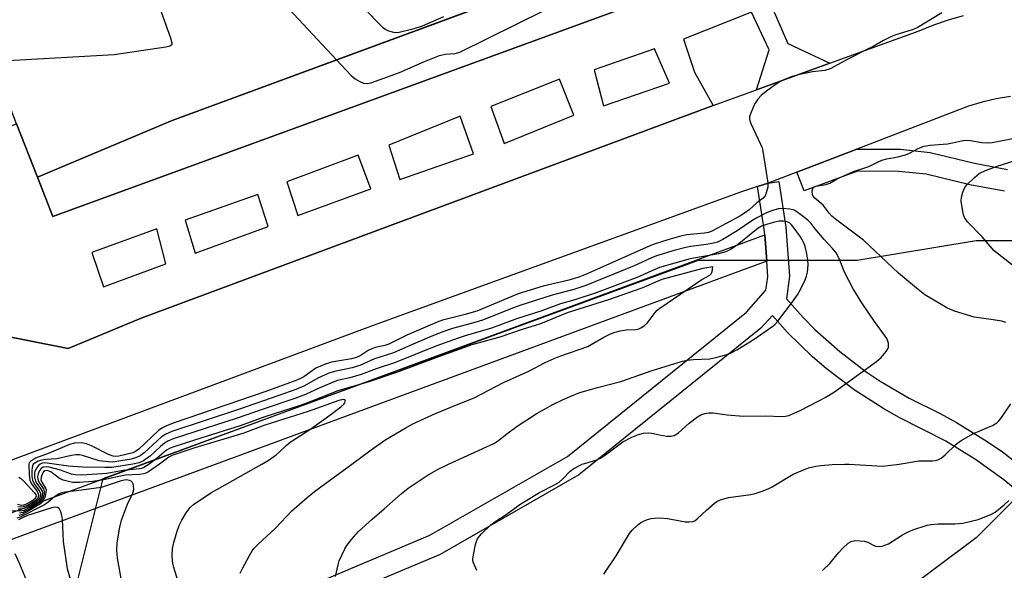
# Model space of a CAD drawing. Units: inches. Extents: x 1285760 to 1291760, y 485452 to 489452.
# Drawn here: x 1288039 to 1288312, y 485971 to 486123 of the extents above; entities that cross this region are included whole.
import ezdxf

# ---------------------------------------------------------------- set-up
doc = ezdxf.new("R2010")
doc.units = ezdxf.units.IN
doc.header["$MEASUREMENT"] = 0
for name, color, linetype in [('BLDG-Footprint', 5, 'Continuous'), ('CULTRL-Pad', 6, 'Continuous'), ('NTRL-Trees', 3, 'Continuous'), ('TRANS-Non Street Sidewalk', 7, 'Continuous'), ('TRANS-Road', 130, 'Continuous'), ('TRANS-Street Sidewalk', 7, 'Continuous'), ('Undefined', 1, 'Continuous')]:
    doc.layers.add(name, color=color, linetype=linetype)

msp = doc.modelspace()

# ---------------------------------------------------------------- linework, layer by layer
at = {"layer": 'BLDG-Footprint', "elevation": 290.57}
msp.add_lwpolyline([(1288219.55, 486146.13), (1288081.61, 486095.22), (1288044.3, 486079.53), (1288038.56, 486094.31), (1288032.81, 486109.09), (1287919.19, 486067.68), (1287916.08, 486048.34), (1287909, 486004.4), (1287854.29, 485983.26)], dxfattribs=at)
at = {"layer": 'CULTRL-Pad'}
msp.add_lwpolyline([(1288246.27, 486056.24), (1288023.62, 485974.11), (1288021.18, 485980.73), (1288245.7, 486063.55)], close=True, dxfattribs=at)
at = {"layer": 'NTRL-Trees'}
msp.add_lwpolyline([(1288161.44, 485858.74), (1288133.97, 485858.74), (1288111.99, 485864.23), (1288084.52, 485875.22), (1288062.55, 485891.7), (1288046.07, 485919.17), (1288051.56, 485952.13), (1288062.55, 485996.08), (1288227.36, 486056.51), (1288271.31, 486056.51), (1288304.27, 486062), (1288326.24, 486062), (1288337.23, 486034.53), (1288326.24, 486001.57), (1288304.27, 485979.6), (1288282.29, 485963.12), (1288254.83, 485946.64), (1288243.84, 485924.66), (1288243.84, 485902.69), (1288199.89, 485886.21)], close=True, dxfattribs=at)
at = {"layer": 'TRANS-Non Street Sidewalk'}
msp.add_lwpolyline([(1288222.15, 486131.76), (1288212.71, 486128.57), (1288048.55, 486068.62), (1288044.3, 486079.53), (1288081.61, 486095.22), (1288216.5, 486145)], close=True, dxfattribs=at)
at = {"layer": 'TRANS-Road'}
for points in [[(1287770, 485929.96, 0), (1287937.17, 485991.61, 0), (1287954.93, 486013.18, 0), (1288023.35, 486037.83, 0), (1288052.79, 486032.07, 0), (1288073.05, 486040.4, 0), (1288231.48, 486099.37, 0), (1288243.43, 486103.71, 0), (1288263.72, 486111.07, 0), (1288288.5, 486120.07, 0), (1288292.5, 486121.68, 0), (1288296.58, 486123.09, 0), (1288300.72, 486124.3, 0)], [(1288313.74, 486101.87, 0), (1288309.82, 486101.16, 0), (1288305.95, 486100.26, 0), (1288302.12, 486099.15, 0), (1288271.24, 486087.29, 0), (1288254.58, 486080.89, 0), (1288246.63, 486077.84, 0), (1288243.75, 486076.88, 0), (1288239.25, 486075.4, 0), (1288137.33, 486038.39, 0), (1288011.29, 485991.5, 0), (1287885.19, 485945.15, 0)]]:
    msp.add_polyline3d(points, dxfattribs=at)
at = {"layer": 'TRANS-Street Sidewalk'}
for points in [[(1288247.4, 486127.37, 0), (1288252.11, 486116.53, 0), (1288263.72, 486111.07, 0), (1288243.43, 486103.71, 0), (1288246.92, 486114.8, 0), (1288242.03, 486125.22, 0), (1288223.24, 486117.69, 0), (1288226.28, 486108.63, 0), (1288231.48, 486099.37, 0), (1288073.05, 486040.4, 0), (1288052.79, 486032.07, 0), (1288023.35, 486037.83, 0), (1287954.93, 486013.18, 0), (1287937.17, 485991.61, 0), (1287770, 485929.96, 0)], [(1287854.29, 485983.26, 0), (1287909, 486004.4, 0), (1287916.07, 486048.34, 0), (1287930.11, 486051.93, 0), (1287929.73, 486049.5, 0), (1287924.21, 486014.35, 0), (1287932.72, 486017.27, 0), (1287938.4, 486052.31, 0), (1288027.1, 486084.55, 0), (1288025, 486089.24, 0), (1288038.56, 486094.31, 0), (1288044.3, 486079.53, 0), (1288048.55, 486068.62, 0), (1288212.71, 486128.57, 0)], [(1288312.09, 486075.59, 0), (1288302.53, 486077.41, 0), (1288290.45, 486080.3, 0), (1288282.86, 486081.11, 0), (1288271.4, 486081.18, 0), (1288256.67, 486075.74, 0), (1288254.58, 486080.89, 0), (1288271.24, 486087.29, 0), (1288283.21, 486087.22, 0), (1288291.49, 486086.33, 0), (1288303.81, 486083.39, 0), (1288312.93, 486081.65, 0)], [(1288122.15, 485967.34, 0), (1288153, 485980.32, 0), (1288191.07, 486002.11, 0), (1288240.67, 486042.14, 0), (1288246.06, 486048.16, 0), (1288246.6, 486051.93, 0), (1288246.27, 486056.24, 0), (1288245.7, 486063.55, 0), (1288245.58, 486065.06, 0), (1288243.75, 486076.88, 0), (1288246.63, 486077.84, 0), (1288249.6, 486078.3, 0), (1288251.55, 486065.64, 0), (1288252.61, 486052.06, 0), (1288251.73, 486045.83, 0), (1288256.34, 486040.64, 0), (1288259.59, 486037.35, 0), (1288266.49, 486031.17, 0), (1288273.85, 486025.56, 0), (1288277.72, 486022.97, 0), (1288285.7, 486018.3, 0), (1288294.28, 486014.01, 0), (1288298.82, 486011.56, 0), (1288307.35, 486006.32, 0), (1288311.51, 486003.43, 0), (1288319.5, 485997.19, 0)], [(1288315.66, 485992.58, 0), (1288311.9, 485995.63, 0), (1288304.07, 486001.3, 0), (1288295.83, 486006.36, 0), (1288282.93, 486012.97, 0), (1288278.65, 486015.36, 0), (1288270.47, 486020.61, 0), (1288262.71, 486026.5, 0), (1288258.93, 486029.76, 0), (1288252.03, 486036.47, 0), (1288247.83, 486041.15, 0), (1288244.65, 486037.64, 0), (1288194.26, 485997.02, 0), (1288155.82, 485975.02, 0), (1288124.43, 485961.79, 0)]]:
    msp.add_polyline3d(points, dxfattribs=at)
for points in [[(1288198.47, 486109.23, 0), (1288201.08, 486099.25, 0), (1288219.31, 486105.54, 0), (1288215.19, 486115.09, 0)], [(1288192.83, 486096.64, 0), (1288188.92, 486106.62, 0), (1288169.83, 486099.03, 0), (1288173.52, 486088.83, 0)], [(1288165.05, 486086.01, 0), (1288161.36, 486096.42, 0), (1288141.62, 486088.4, 0), (1288144.65, 486078.85, 0)], [(1288136.62, 486076.24, 0), (1288133.15, 486085.57, 0), (1288113.41, 486078.2, 0), (1288116.44, 486068.86, 0)], [(1288108.2, 486065.82, 0), (1288105.38, 486074.72, 0), (1288085.19, 486067.56, 0), (1288088.01, 486058.45, 0)], [(1288079.85, 486055.45, 0), (1288077.35, 486065.22, 0), (1288059.37, 486058.66, 0), (1288062.62, 486049.11, 0)]]:
    msp.add_polyline3d(points, close=True, dxfattribs=at)
at = {"layer": 'Undefined'}
msp.add_line((1288267.93, 486000, 290), (1288269.06, 486000, 290), dxfattribs=at)
for points, elevation in [([(1288059.94, 486206.69), (1288137.8, 486123.07), (1288138.63, 486122.21), (1288139.91, 486121.08), (1288140.82, 486120.41), (1288141.58, 486120.03), (1288142.96, 486119.63), (1288144.09, 486119.61), (1288148.65, 486120.71), (1288150.91, 486121.38), (1288156.87, 486124.03)], 288), ([(1288040.27, 486205.1), (1288127.13, 486112.02)], 290), ([(1288073.22, 486140.26), (1288081.18, 486118.09), (1288081.58, 486116.75), (1288081.53, 486116.12), (1288081, 486115.77), (1288079.91, 486115.53), (1288065.59, 486113.37), (1288029.61, 486111.32)], 292), ([(1288294.78, 486125.04), (1288287.9, 486120.87), (1288286.58, 486120.34), (1288281.99, 486118.93), (1288280.68, 486118.41), (1288278.58, 486117.34), (1288275.7, 486115.7), (1288273.8, 486114.81), (1288269.12, 486112.39), (1288263.84, 486109.48), (1288262.35, 486109.02), (1288258.98, 486108.7), (1288255.02, 486107.87), (1288253.34, 486107.43), (1288251.17, 486106.53), (1288249.87, 486105.88), (1288248.63, 486105.08), (1288246.24, 486103.36), (1288244.74, 486102.1), (1288243.78, 486101.08), (1288242.92, 486099.72), (1288241.76, 486097.04), (1288241.53, 486096.23), (1288241.47, 486095.69), (1288241.56, 486095.18), (1288241.84, 486094.41), (1288244.56, 486088.67), (1288245, 486087.59), (1288245.23, 486086.74), (1288246.61, 486077.93), (1288246.59, 486076.77), (1288246.14, 486075.12), (1288245.8, 486074.35), (1288245.32, 486073.7), (1288243.52, 486072.35), (1288241.42, 486070.49), (1288240.38, 486069.69), (1288238.78, 486068.72), (1288231.28, 486064.66), (1288230.15, 486064.21), (1288229.08, 486063.97), (1288224.12, 486063.49), (1288222.72, 486063.25), (1288218.93, 486062.18), (1288214.78, 486060.81), (1288212.87, 486060.06), (1288195.94, 486052.46), (1288194, 486051.67), (1288191.44, 486050.94), (1288184.34, 486049.34), (1288177.43, 486047.21), (1288165.95, 486042.36), (1288162.43, 486041.36), (1288156.46, 486039.85), (1288154.98, 486039.36), (1288146.57, 486035.72), (1288141.62, 486033.26), (1288140.5, 486032.91), (1288137.88, 486032.29), (1288136.94, 486031.97), (1288135.95, 486031.45), (1288133.67, 486030.02), (1288132.67, 486029.58), (1288131.28, 486029.22), (1288125.76, 486028.22), (1288123.82, 486027.64), (1288121.46, 486026.55), (1288118.13, 486024.23), (1288117.21, 486023.73), (1288116.12, 486023.27), (1288107.61, 486020.09), (1288082.16, 486011.46), (1288080.05, 486010.59), (1288078.81, 486009.97), (1288077.86, 486009.32), (1288072.41, 486004.19), (1288071.51, 486003.53), (1288070.72, 486003.18), (1288066.86, 486002.25), (1288066.03, 486002.15), (1288065.26, 486002.19), (1288063.96, 486002.64), (1288059.25, 486005.05), (1288057.92, 486005.63), (1288056.55, 486005.87), (1288054.6, 486005.85), (1288053.23, 486005.47), (1288047.59, 486003.01), (1288043.79, 486001.63), (1288042.93, 486001.15), (1288042.41, 486000.76), (1288042.05, 486000.37), (1288041.94, 486000)], 290), ([(1288127.13, 486112.02), (1288131.2, 486107.65), (1288132.33, 486106.71), (1288133.57, 486105.98), (1288134.61, 486105.54), (1288135.59, 486105.42), (1288136.63, 486105.59), (1288144.6, 486108.47), (1288151.48, 486111.55), (1288155.66, 486113.17), (1288157.21, 486113.61), (1288159.96, 486113.74), (1288161.27, 486114.09), (1288185.02, 486125.89)], 290), ([(1288312.46, 486039.26), (1288311.4, 486039.61), (1288308.29, 486040.12), (1288303.75, 486040.74), (1288298.26, 486042.38), (1288297.19, 486042.81), (1288296.15, 486043.35), (1288290.02, 486046.9), (1288287.72, 486048.73), (1288282.8, 486052.89), (1288273.05, 486062.07), (1288265.64, 486067.59), (1288264.29, 486068.69), (1288263.52, 486069.53), (1288261.89, 486071.74), (1288259.61, 486073.66), (1288259.12, 486074.24), (1288258.91, 486074.68), (1288258.83, 486075.4), (1288258.95, 486076.11), (1288259.13, 486076.52), (1288259.45, 486076.83), (1288259.9, 486077.02), (1288262.64, 486077.5), (1288263.72, 486077.81), (1288265.79, 486079.02), (1288267.63, 486079.9), (1288270.32, 486081.03), (1288274.51, 486082.49), (1288276.92, 486083.69), (1288278.18, 486084.22), (1288279.49, 486084.62), (1288282.53, 486085.13), (1288284.7, 486085.7), (1288285.76, 486086.15), (1288288.36, 486087.54), (1288289.9, 486088.1), (1288291.56, 486088.38), (1288296.3, 486088.78), (1288297.74, 486089.03), (1288300.19, 486089.59), (1288301.32, 486089.74), (1288302.7, 486089.66), (1288305.86, 486089.09), (1288307.58, 486089.01), (1288308.72, 486089.08), (1288314.46, 486090.18)], 290), ([(1288316.44, 486053.42), (1288309.22, 486059.09), (1288305.92, 486063.02), (1288301.89, 486067.17), (1288301.03, 486068.31), (1288300.74, 486069.1), (1288300.55, 486069.95), (1288300.14, 486072.86), (1288300.23, 486073.99), (1288300.61, 486075.37), (1288301.15, 486076.68), (1288301.64, 486077.38), (1288303.76, 486079.44), (1288305.13, 486080.54), (1288306.89, 486081.39), (1288310.1, 486082.58), (1288316.81, 486084.68)], 292), ([(1288259.68, 486065.17), (1288258.59, 486066.64), (1288257.67, 486067.61), (1288255.29, 486069.44), (1288253.85, 486070.32), (1288252.66, 486070.66), (1288250.72, 486070.84), (1288249.57, 486070.72), (1288247.85, 486070.31), (1288246.22, 486069.66), (1288243.55, 486068.26), (1288242.11, 486067.38), (1288238.09, 486064.63), (1288234.13, 486062.26), (1288232.67, 486061.54), (1288231.56, 486061.23), (1288229.57, 486060.85), (1288225.27, 486060.3), (1288223.88, 486060.04), (1288220.62, 486059.18), (1288215.78, 486057.67), (1288214.22, 486057.07), (1288209.53, 486054.94), (1288196.21, 486049.51), (1288192.88, 486048.39), (1288186.9, 486046.84), (1288177.92, 486043.96), (1288175.66, 486043.13), (1288167.57, 486039.89), (1288165.47, 486039.23), (1288159.24, 486037.54), (1288156.28, 486036.55), (1288152.88, 486035.21), (1288147.7, 486033), (1288142.95, 486030.85), (1288137.64, 486029.15), (1288133.59, 486027.38), (1288131.48, 486026.71), (1288126.62, 486025.68), (1288125.01, 486025.19), (1288121.98, 486023.83), (1288118.31, 486021.7), (1288115.92, 486020.73), (1288111.17, 486019.01), (1288100.02, 486015.18), (1288081.5, 486009.05), (1288079.92, 486008.33), (1288078.68, 486007.57), (1288073.89, 486003.12), (1288072.74, 486002.29), (1288071.77, 486001.81), (1288070.28, 486001.43), (1288066.34, 486000.73), (1288065.21, 486000.6), (1288064.03, 486000.61), (1288061.38, 486000.9), (1288056.78, 486002.44), (1288055.98, 486002.57), (1288054.93, 486002.59), (1288053.79, 486002.43), (1288049.71, 486001.48), (1288046.6, 486001.3), (1288045.52, 486001.15), (1288044.53, 486000.8), (1288043.1, 486000)], 288), ([(1288255.64, 486062.94), (1288253.91, 486065.36), (1288253.17, 486066.27), (1288252.54, 486066.81), (1288251.84, 486067.16), (1288250.8, 486067.33), (1288249.74, 486067.29), (1288248.14, 486066.98), (1288246.19, 486066.41), (1288244.84, 486065.9), (1288243.93, 486065.38), (1288238.06, 486060.68), (1288236.2, 486059.43), (1288234.94, 486058.8), (1288232.95, 486058.3), (1288225.1, 486056.84), (1288216.6, 486054.47), (1288215.25, 486053.94), (1288210.61, 486051.83), (1288199.02, 486047.48), (1288193.17, 486045.54), (1288189.12, 486044.4), (1288183.7, 486042.37), (1288177.27, 486040.32), (1288170.04, 486037.64), (1288162.78, 486035.55), (1288160.82, 486034.91), (1288154.61, 486032.7), (1288143.16, 486028.03), (1288138.14, 486026.37), (1288133.95, 486024.88), (1288130.79, 486023.93), (1288127.45, 486023.14), (1288126.18, 486022.75), (1288122.51, 486021.19), (1288118.51, 486019.26), (1288115.58, 486018.17), (1288106.81, 486015.22), (1288099.66, 486012.71), (1288081.93, 486007.01), (1288080.43, 486006.36), (1288079.5, 486005.81), (1288078.39, 486004.88), (1288075.59, 486002.28), (1288073.69, 486000.93), (1288072.48, 486000.34), (1288070.72, 486000)], 286), ([(1288195.14, 486000), (1288198.95, 486001.12), (1288200.23, 486001.66), (1288201.6, 486002.55), (1288206.44, 486006.18), (1288208.89, 486007.48), (1288210.76, 486008.25), (1288212.19, 486008.56), (1288213.64, 486008.71), (1288214.48, 486008.62), (1288216.59, 486008.09), (1288218.62, 486007.77), (1288219.77, 486007.75), (1288220.68, 486007.98), (1288221.81, 486008.7), (1288224.83, 486011.32), (1288227.1, 486013.1), (1288228.06, 486013.68), (1288229.14, 486014.04), (1288230.27, 486014.25), (1288231.4, 486014.26), (1288235.28, 486013.67), (1288239.8, 486013.3), (1288245.88, 486013.35), (1288250.57, 486013.21), (1288251.44, 486013.26), (1288252.36, 486013.47), (1288255.49, 486014.91), (1288260.66, 486017.53), (1288262.45, 486018.5), (1288265.02, 486020.05), (1288276.64, 486028.48), (1288277.97, 486029.59), (1288279.3, 486031.19), (1288279.76, 486031.92), (1288279.96, 486032.44), (1288280.01, 486032.97), (1288279.96, 486033.52), (1288279.75, 486034.33), (1288279.53, 486034.83), (1288278.92, 486035.75), (1288276.09, 486039.49), (1288272.63, 486044.73), (1288270.22, 486048.58), (1288267.8, 486053.2), (1288266.31, 486056.98), (1288265.48, 486058.51), (1288264.58, 486059.66), (1288262.15, 486062.28), (1288259.68, 486065.17)], 288), ([(1288158.15, 486000), (1288170.67, 486005.72), (1288171.74, 486006.4), (1288174.66, 486008.69), (1288177.15, 486010.49), (1288182.42, 486013.93), (1288187.06, 486016.56), (1288189.71, 486017.84), (1288191.84, 486018.76), (1288194.51, 486019.82), (1288196.14, 486020.34), (1288199.42, 486021.27), (1288205.91, 486022.91), (1288214.57, 486025.97), (1288222.91, 486028.55), (1288224.32, 486028.83), (1288226.03, 486029.03), (1288230.47, 486029.21), (1288232.18, 486029.55), (1288234.99, 486030.28), (1288236.05, 486030.69), (1288238.03, 486031.72), (1288242.82, 486034.6), (1288247.68, 486038.02), (1288248.56, 486038.76), (1288249.32, 486039.59), (1288253.43, 486045.01), (1288254.76, 486046.92), (1288255.64, 486048.42), (1288256.91, 486051.02), (1288257.32, 486052.09), (1288257.54, 486053.22), (1288257.72, 486055.24), (1288257.68, 486056.6), (1288257.4, 486058.3), (1288256.91, 486060.29), (1288256.5, 486061.28), (1288255.64, 486062.94)], 286), ([(1288231.38, 486054.71), (1288228.57, 486054.19), (1288217.21, 486051.17), (1288215.91, 486050.64), (1288212.79, 486049.18), (1288211.41, 486048.64), (1288202.46, 486045.5), (1288191.04, 486041.92), (1288183.65, 486038.86), (1288178.56, 486037.34), (1288172.38, 486035.22), (1288164.61, 486033.07), (1288155.38, 486029.77), (1288143.76, 486025.37), (1288136.13, 486022.85), (1288127.5, 486020.36), (1288119.14, 486017.01), (1288117.06, 486016.26), (1288107.25, 486013.08), (1288100.42, 486010.61), (1288089.82, 486007.34), (1288082.1, 486004.85), (1288081.06, 486004.43), (1288080.09, 486003.87), (1288077.5, 486001.63), (1288075.24, 486000)], 284), ([(1288131.37, 486000), (1288136.74, 486004), (1288140.8, 486006.82), (1288146.11, 486010.02), (1288148.3, 486011.16), (1288154.57, 486014), (1288160.38, 486016.42), (1288165.27, 486018.35), (1288173.36, 486022.62), (1288180.42, 486025.78), (1288184.92, 486028.13), (1288187.44, 486029.31), (1288189.28, 486030.04), (1288196.69, 486032.61), (1288197.7, 486033.14), (1288201.16, 486035.21), (1288202.99, 486036.08), (1288204.33, 486036.6), (1288205.7, 486036.96), (1288207.38, 486037.2), (1288210, 486037.28), (1288210.71, 486037.42), (1288211.42, 486037.73), (1288212.32, 486038.31), (1288213.13, 486039.02), (1288215.4, 486042.01), (1288215.97, 486042.64), (1288216.64, 486043.19), (1288228.28, 486051.12), (1288230.53, 486052.32), (1288230.88, 486052.69), (1288231.15, 486053.31), (1288231.38, 486054.71)], 284), ([(1288125.94, 486014.03), (1288128.3, 486015.88), (1288129.14, 486016.66), (1288129.43, 486017.02), (1288129.58, 486017.38), (1288129.55, 486017.71), (1288129.45, 486017.83), (1288128.95, 486017.92), (1288127.81, 486017.66), (1288119.28, 486014.59), (1288107.05, 486010.71), (1288101.47, 486008.61), (1288087.91, 486004.53), (1288082.61, 486002.79), (1288081.5, 486002.37), (1288080.67, 486001.93), (1288078.15, 486000)], 282), ([(1288282.94, 486000), (1288288.36, 486000.93), (1288292.1, 486000.92), (1288292.89, 486000.99), (1288293.61, 486001.16), (1288294.58, 486001.69), (1288295.7, 486002.55), (1288298.68, 486005.53), (1288300.12, 486006.56), (1288303.48, 486008.5), (1288308.83, 486010.76), (1288309.98, 486011.44), (1288310.54, 486011.97), (1288311.06, 486012.65), (1288313.82, 486016.73)], 290), ([(1288106.47, 486000), (1288108.51, 486001.22), (1288110.41, 486002.58), (1288111.28, 486003.31), (1288113.17, 486005.18), (1288114.29, 486006.09), (1288120, 486009.78), (1288125.94, 486014.03)], 282), ([(1288041.94, 486000), (1288042.04, 485997.02), (1288042.23, 485995.57), (1288042.72, 485994.55), (1288044.22, 485992.4), (1288044.47, 485991.94), (1288044.59, 485991.48), (1288044.56, 485991.02), (1288044.39, 485990.58), (1288043.69, 485989.87), (1288042.77, 485989.26), (1288041.53, 485988.58), (1288040.77, 485988.24), (1288040.05, 485988.07), (1288038.9, 485988.17)], 290), ([(1288078.15, 486000), (1288075.05, 485997.85), (1288074.3, 485997.47), (1288073.77, 485997.3), (1288072.63, 485997.17), (1288068.59, 485996.99), (1288062.66, 485995.62), (1288059.7, 485995.21), (1288056, 485994.92), (1288054.86, 485994.89), (1288054, 485994.97), (1288051.43, 485995.54), (1288050.4, 485996), (1288047.99, 485997.88), (1288047.04, 485998.23), (1288046.39, 485998.17), (1288045.98, 485997.85), (1288045.6, 485997.19), (1288045.35, 485996.43), (1288045.28, 485995.67), (1288045.5, 485995.02), (1288046.59, 485993.4), (1288046.73, 485992.9), (1288046.69, 485992.12), (1288046.43, 485991.05), (1288046.04, 485990.01), (1288045.76, 485989.56), (1288045.17, 485989), (1288041.98, 485987.05), (1288040.12, 485986.1), (1288039.2, 485985.82)], 282), ([(1288075.24, 486000), (1288073.81, 485999.1), (1288073.16, 485998.84), (1288072.56, 485998.7), (1288068.05, 485998.26), (1288063.56, 485997.44), (1288056.62, 485996.99), (1288054.87, 485997.02), (1288053.72, 485997.23), (1288050.68, 485998.36), (1288047.57, 485999.17), (1288046.73, 485999.28), (1288045.9, 485999.15), (1288045.39, 485998.83), (1288044.94, 485998.28), (1288044.51, 485997.33), (1288044.36, 485996.58), (1288044.39, 485995.85), (1288044.52, 485995.39), (1288044.88, 485994.74), (1288045.99, 485993.2), (1288046.22, 485992.47), (1288046.15, 485991.65), (1288045.83, 485990.56), (1288045.43, 485989.82), (1288044.84, 485989.25), (1288042.14, 485987.56), (1288040.31, 485986.65), (1288039.35, 485986.42)], 284), ([(1288048.95, 486000), (1288046.39, 486000.34), (1288045.63, 486000.24), (1288045.09, 486000)], 286), ([(1288070.72, 486000), (1288064.96, 485999.12), (1288062.95, 485999.05), (1288056.86, 485999.13), (1288052.9, 485999.46), (1288048.95, 486000)], 286), ([(1288084.05, 485965.15), (1288082.13, 485971.39), (1288081.71, 485973.11), (1288081.62, 485974.86), (1288081.71, 485976.61), (1288082.09, 485978.34), (1288082.9, 485981.19), (1288083.59, 485983.01), (1288084.28, 485984.53), (1288085.53, 485986.55), (1288086.58, 485987.97), (1288087.66, 485988.88), (1288092.55, 485992.18), (1288106.47, 486000)], 282), ([(1288100.5, 485969.78), (1288101.1, 485971.11), (1288103.08, 485974.74), (1288103.83, 485976.01), (1288104.35, 485976.71), (1288105.36, 485977.73), (1288110.27, 485982.26), (1288114.8, 485987.08), (1288118.99, 485990.78), (1288121.04, 485992.43), (1288131.37, 486000)], 284), ([(1288126.88, 485968.89), (1288127.56, 485972.09), (1288127.9, 485973.2), (1288128.69, 485975.02), (1288129.43, 485976.54), (1288130.02, 485977.52), (1288131.31, 485979.13), (1288133.27, 485981.36), (1288136.98, 485984.78), (1288140.38, 485987.63), (1288145.06, 485991.76), (1288147.01, 485993.34), (1288152.27, 485996.88), (1288155.33, 485998.63), (1288158.15, 486000)], 286), ([(1288269.06, 486000), (1288278.31, 485999.48), (1288279.9, 485999.59), (1288282.94, 486000)], 290), ([(1288067.65, 485967.31), (1288066.46, 485974), (1288066.32, 485976.23), (1288066.37, 485978.18), (1288067.15, 485982.51), (1288067.64, 485984.51), (1288069.26, 485988.97), (1288070.77, 485991.98), (1288071.02, 485993.01), (1288070.97, 485994.06), (1288070.85, 485994.55), (1288070.63, 485994.96), (1288070.28, 485995.27), (1288069.84, 485995.49), (1288068.92, 485995.66), (1288067.54, 485995.39), (1288061.93, 485993.56), (1288055.13, 485992.6), (1288051.92, 485992.29), (1288051.09, 485992.11), (1288050.31, 485991.76), (1288049.09, 485990.99), (1288046.79, 485989.14), (1288046.06, 485988.65), (1288039.56, 485985.36), (1288038.58, 485985.03)], 280), ([(1288039.21, 485996.37), (1288039.67, 485996.1), (1288040.59, 485995.27), (1288043.42, 485992.19), (1288043.86, 485991.53), (1288043.98, 485991.1), (1288043.92, 485990.82), (1288043.65, 485990.43), (1288042.8, 485989.78), (1288041.03, 485988.83), (1288040.51, 485988.65), (1288039.91, 485988.59), (1288038.77, 485988.8)], 292), ([(1288053.5, 485968.06), (1288052.68, 485971.05), (1288051.51, 485978.6), (1288051.26, 485984.69), (1288051.12, 485985.83), (1288050.8, 485986.84), (1288050.31, 485987.72), (1288049.86, 485988.01), (1288049.21, 485988.08), (1288048.29, 485987.92), (1288041.54, 485985.76), (1288040.57, 485985.35), (1288039.09, 485984.54)], 278), ([(1288041.28, 485967.9), (1288039.44, 485972.3), (1288038.12, 485975.16)], 276)]:
    msp.add_lwpolyline(points, dxfattribs=dict(at, elevation=elevation))
for points in [[(1288045.09, 486000, 286), (1288044.6, 485999.61, 286), (1288043.96, 485998.75, 286), (1288043.65, 485998.08, 286), (1288043.54, 485997.5, 286), (1288043.55, 485996.4, 286), (1288043.78, 485995.34, 286), (1288044.17, 485994.66, 286), (1288045.4, 485992.96, 286), (1288045.61, 485992.53, 286), (1288045.7, 485992.06, 286), (1288045.62, 485991.29, 286), (1288045.37, 485990.53, 286), (1288045.1, 485990.08, 286), (1288044.51, 485989.5, 286), (1288042.32, 485988.09, 286), (1288040.55, 485987.21, 286), (1288039.48, 485986.98, 286), (1288036.32, 485987.11, 286)], [(1288043.1, 486000, 288), (1288042.86, 485999.17, 288), (1288042.77, 485998.05, 288), (1288042.79, 485996.72, 288), (1288042.97, 485995.59, 288), (1288043.45, 485994.59, 288), (1288044.89, 485992.56, 288), (1288045.15, 485991.89, 288), (1288045.16, 485991.43, 288), (1288044.99, 485990.75, 288), (1288044.76, 485990.33, 288), (1288044.19, 485989.76, 288), (1288043.27, 485989.1, 288), (1288042.04, 485988.37, 288), (1288041.04, 485987.88, 288), (1288040.28, 485987.6, 288), (1288039.64, 485987.53, 288), (1288039.09, 485987.56, 288)], [(1288165.98, 485970.52, 288), (1288165.04, 485972.65, 288), (1288164.92, 485973.19, 288), (1288164.91, 485973.75, 288), (1288165.06, 485974.88, 288), (1288165.67, 485977.73, 288), (1288165.89, 485978.56, 288), (1288166.2, 485979.35, 288), (1288166.7, 485980.05, 288), (1288167.29, 485980.7, 288), (1288169.83, 485983.19, 288), (1288170.98, 485984.04, 288), (1288174.08, 485986.08, 288), (1288177.87, 485988.79, 288), (1288179.83, 485990.06, 288), (1288183.31, 485992.19, 288), (1288187.5, 485994.3, 288), (1288188.75, 485995.03, 288), (1288189.68, 485995.81, 288), (1288191.84, 485998.1, 288), (1288192.83, 485998.77, 288), (1288195.14, 486000, 288)], [(1288201.12, 485969.5, 290), (1288204.56, 485974.59, 290), (1288208.28, 485980.82, 290), (1288209.03, 485981.7, 290), (1288210.52, 485983.11, 290), (1288211.42, 485983.84, 290), (1288212.16, 485984.26, 290), (1288213.22, 485984.66, 290), (1288214.31, 485984.97, 290), (1288215.18, 485985.08, 290), (1288216.67, 485985.12, 290), (1288218.75, 485984.99, 290), (1288222.26, 485984.27, 290), (1288223.66, 485984.05, 290), (1288224.78, 485984.01, 290), (1288225.85, 485984.14, 290), (1288226.34, 485984.35, 290), (1288227.02, 485984.84, 290), (1288229.57, 485987.25, 290), (1288231.78, 485989.16, 290), (1288232.49, 485989.65, 290), (1288233.5, 485990.11, 290), (1288235.67, 485990.73, 290), (1288241.9, 485991.56, 290), (1288243.04, 485991.87, 290), (1288245.01, 485992.56, 290), (1288246.69, 485993.2, 290), (1288247.76, 485993.71, 290), (1288253.62, 485997.2, 290), (1288256.24, 485998.38, 290), (1288257.86, 485998.97, 290), (1288259.83, 485999.44, 290), (1288261.26, 485999.66, 290), (1288264.38, 485999.87, 290), (1288267.93, 486000, 290)], [(1288261.74, 485970.55, 292), (1288263.75, 485972.45, 292), (1288266.12, 485975.42, 292), (1288267.32, 485976.73, 292), (1288268.83, 485978.12, 292), (1288269.69, 485978.62, 292), (1288270.38, 485978.79, 292), (1288270.94, 485978.83, 292), (1288273.23, 485978.69, 292), (1288274.31, 485978.42, 292), (1288275.72, 485977.55, 292), (1288276.35, 485977.27, 292), (1288277.12, 485977.19, 292), (1288278.2, 485977.32, 292), (1288279.27, 485977.62, 292), (1288279.96, 485977.95, 292), (1288283.82, 485980.4, 292), (1288285.09, 485981.12, 292), (1288286.74, 485981.78, 292), (1288290.67, 485983.09, 292), (1288291.78, 485983.33, 292), (1288293.71, 485983.52, 292), (1288298.34, 485983.48, 292), (1288300.58, 485983.7, 292), (1288304.84, 485984.69, 292), (1288308.29, 485986.02, 292), (1288309.53, 485986.72, 292), (1288312.02, 485988.74, 292), (1288313.32, 485989.91, 292)]]:
    msp.add_polyline3d(points, dxfattribs=at)

doc.saveas('drawing.dxf')
